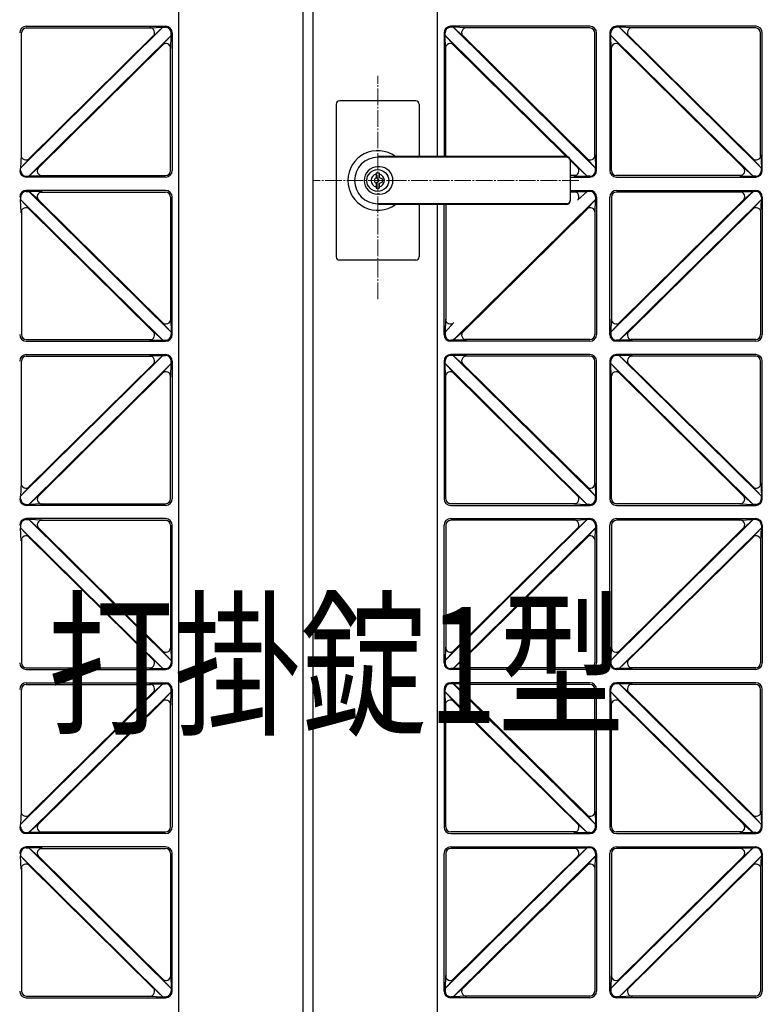
# Model space of a CAD drawing. Units: millimetres. Extents: x 0 to 8410, y 0 to 5940.
# Drawn here: x 4026 to 4474, y 3325 to 3919 of the extents above; entities that cross this region are included whole.
import ezdxf

# ---------------------------------------------------------------- set-up
doc = ezdxf.new("R2010")
doc.units = ezdxf.units.MM
doc.linetypes.add('YCENTER_1', pattern=[13, 10, -1, 1, -1])
for name, color, linetype, lineweight in [('USER1', 3, 'Continuous', 13), ('YKK_12', 2, 'Continuous', 13), ('YKK_A1', 4, 'Continuous', 30)]:
    doc.layers.add(name, color=color, linetype=linetype, lineweight=lineweight)
doc.styles.add('text-b', font='extslim2.shx', dxfattribs={"width": 0.8, "bigfont": 'extfont2.shx'})

msp = doc.modelspace()

# ---------------------------------------------------------------- linework, layer by layer
at = {"layer": 'YKK_12', "linetype": 'YCENTER_1'}
for p, q in [((4242.02, 3750.73), (4242.02, 3885.51)), ((4363.28, 3822.33), (4203.02, 3822.33))]:
    msp.add_line(p, q, dxfattribs=at)
at = {"layer": 'YKK_A1'}
for p, q in [((4122.02, 3024.33), (4122.02, 4220.33)), ((4197.02, 3024.33), (4197.02, 4220.33)), ((4026.6, 3829.83), (4112.46, 3914.75)), ((4030.02, 3915.33), (4114.02, 3915.33)), ((4104.41, 3914.49), (4112.46, 3914.75)), ((4106.52, 3909.36), (4112.46, 3914.75)), ((4112.46, 3914.75), (4114.02, 3914.75)), ((4027.02, 3836.78), (4027.02, 3911.33)), ((4030.02, 3914.33), (4105.38, 3914.33)), ((4031.17, 3835.05), (4107.1, 3910.15)), ((4031.58, 3824.91), (4117.44, 3909.83)), ((4112.07, 3904.04), (4117.44, 3909.83)), ((4117.18, 3901.91), (4117.44, 3909.83)), ((4117.44, 3909.83), (4117.44, 3911.33)), ((4118.02, 3911.33), (4118.02, 3828.33)), ((4036.94, 3829.51), (4112.87, 3904.61)), ((4117.02, 3828.33), (4117.02, 3902.88)), ((4217.02, 3868.33), (4217.02, 3822.33)), ((4265.02, 3870.33), (4219.02, 3870.33)), ((4267.02, 3868.33), (4267.02, 3836.83)), ((4026.86, 3837.75), (4026.6, 3829.83)), ((4031.97, 3835.62), (4026.6, 3829.83)), ((4356.02, 3836.83), (4242.02, 3836.83)), ((4356.02, 3836.33), (4242.02, 3836.33)), ((4358.02, 3834.83), (4358.02, 3809.83)), ((4026.6, 3828.33), (4026.6, 3829.83)), ((4037.52, 3830.3), (4031.58, 3824.91)), ((4241.12, 3826.88), (4241.12, 3823.83)), ((4241.12, 3826.88), (4242.92, 3826.88)), ((4243.02, 3830.53), (4242.02, 3830.53)), ((4242.92, 3826.88), (4242.92, 3824.28)), ((4030.02, 3824.91), (4031.58, 3824.91)), ((4114.02, 3824.33), (4030.02, 3824.33)), ((4039.63, 3825.17), (4031.58, 3824.91)), ((4038.66, 3825.33), (4114.02, 3825.33)), ((4217.02, 3822.33), (4217.02, 3776.33)), ((4242.44, 3823.01), (4241.12, 3823.83)), ((4242.44, 3821.65), (4241.12, 3820.83)), ((4241.12, 3820.83), (4241.12, 3817.78)), ((4242.92, 3820.38), (4242.92, 3817.78)), ((4244.72, 3823.33), (4243.1, 3824)), ((4243.1, 3820.66), (4244.72, 3821.33)), ((4244.72, 3823.33), (4244.72, 3821.33)), ((4114.02, 3816.33), (4030.02, 3816.33)), ((4030.02, 3815.75), (4031.58, 3815.75)), ((4031.58, 3815.75), (4117.44, 3730.83)), ((4037.52, 3810.36), (4031.58, 3815.75)), ((4039.63, 3815.49), (4031.58, 3815.75)), ((4038.66, 3815.33), (4114.02, 3815.33)), ((4241.12, 3817.78), (4242.92, 3817.78)), ((4243.02, 3814.13), (4242.02, 3814.13)), ((4026.6, 3812.33), (4026.6, 3810.83)), ((4026.6, 3810.83), (4112.46, 3725.91)), ((4026.86, 3802.91), (4026.6, 3810.83)), ((4031.97, 3805.04), (4026.6, 3810.83)), ((4036.94, 3811.15), (4112.87, 3736.05)), ((4117.02, 3812.33), (4117.02, 3737.78)), ((4118.02, 3729.33), (4118.02, 3812.33)), ((4356.02, 3808.33), (4242.02, 3808.33)), ((4356.02, 3807.83), (4242.02, 3807.83)), ((4267.02, 3807.83), (4267.02, 3776.33)), ((4027.02, 3803.88), (4027.02, 3729.33)), ((4031.17, 3805.61), (4107.1, 3730.51)), ((4265.02, 3774.33), (4219.02, 3774.33)), ((4112.07, 3736.62), (4117.44, 3730.83)), ((4117.18, 3738.75), (4117.44, 3730.83)), ((4106.52, 3731.3), (4112.46, 3725.91)), ((4117.44, 3730.83), (4117.44, 3729.33)), ((4030.02, 3726.33), (4105.38, 3726.33)), ((4030.02, 3725.33), (4114.02, 3725.33)), ((4104.41, 3726.17), (4112.46, 3725.91)), ((4112.46, 3725.91), (4114.02, 3725.91)), ((4026.6, 3631.83), (4112.46, 3716.75)), ((4027.02, 3638.78), (4027.02, 3713.33)), ((4030.02, 3717.33), (4114.02, 3717.33)), ((4030.02, 3716.33), (4105.38, 3716.33)), ((4104.41, 3716.49), (4112.46, 3716.75)), ((4106.52, 3711.36), (4112.46, 3716.75)), ((4112.46, 3716.75), (4114.02, 3716.75)), ((4117.44, 3711.83), (4117.44, 3713.33)), ((4118.02, 3713.33), (4118.02, 3630.33)), ((4031.17, 3637.05), (4107.1, 3712.15)), ((4031.58, 3626.91), (4117.44, 3711.83)), ((4036.94, 3631.51), (4112.87, 3706.61)), ((4112.07, 3706.04), (4117.44, 3711.83)), ((4117.18, 3703.91), (4117.44, 3711.83)), ((4117.02, 3630.33), (4117.02, 3704.88)), ((4026.86, 3639.75), (4026.6, 3631.83)), ((4031.97, 3637.62), (4026.6, 3631.83)), ((4026.6, 3630.33), (4026.6, 3631.83)), ((4037.52, 3632.3), (4031.58, 3626.91)), ((4030.02, 3626.91), (4031.58, 3626.91)), ((4114.02, 3626.33), (4030.02, 3626.33)), ((4039.63, 3627.17), (4031.58, 3626.91)), ((4038.66, 3627.33), (4114.02, 3627.33)), ((4114.02, 3618.33), (4030.02, 3618.33)), ((4030.02, 3617.75), (4031.58, 3617.75)), ((4031.58, 3617.75), (4117.44, 3532.83)), ((4037.52, 3612.36), (4031.58, 3617.75)), ((4039.63, 3617.49), (4031.58, 3617.75)), ((4026.6, 3614.33), (4026.6, 3612.83)), ((4026.6, 3612.83), (4112.46, 3527.91)), ((4026.86, 3604.91), (4026.6, 3612.83)), ((4031.97, 3607.04), (4026.6, 3612.83)), ((4036.94, 3613.15), (4112.87, 3538.05)), ((4038.66, 3617.33), (4114.02, 3617.33)), ((4117.02, 3614.33), (4117.02, 3539.78)), ((4118.02, 3531.33), (4118.02, 3614.33)), ((4027.02, 3605.88), (4027.02, 3531.33)), ((4031.17, 3607.61), (4107.1, 3532.51)), ((4117.18, 3540.75), (4117.44, 3532.83)), ((4112.07, 3538.62), (4117.44, 3532.83)), ((4106.52, 3533.3), (4112.46, 3527.91)), ((4117.44, 3532.83), (4117.44, 3531.33)), ((4030.02, 3528.33), (4105.38, 3528.33)), ((4030.02, 3527.33), (4114.02, 3527.33)), ((4104.41, 3528.17), (4112.46, 3527.91)), ((4112.46, 3527.91), (4114.02, 3527.91)), ((4026.6, 3433.83), (4112.46, 3518.75)), ((4030.02, 3519.33), (4114.02, 3519.33)), ((4030.02, 3518.33), (4105.38, 3518.33)), ((4104.41, 3518.49), (4112.46, 3518.75)), ((4106.52, 3513.36), (4112.46, 3518.75)), ((4112.46, 3518.75), (4114.02, 3518.75)), ((4027.02, 3440.78), (4027.02, 3515.33)), ((4031.17, 3439.05), (4107.1, 3514.15)), ((4031.58, 3428.91), (4117.44, 3513.83)), ((4112.07, 3508.04), (4117.44, 3513.83)), ((4117.18, 3505.91), (4117.44, 3513.83)), ((4117.44, 3513.83), (4117.44, 3515.33)), ((4118.02, 3515.33), (4118.02, 3432.33)), ((4036.94, 3433.51), (4112.87, 3508.61)), ((4117.02, 3432.33), (4117.02, 3506.88)), ((4026.86, 3441.75), (4026.6, 3433.83)), ((4031.97, 3439.62), (4026.6, 3433.83)), ((4026.6, 3432.33), (4026.6, 3433.83)), ((4037.52, 3434.3), (4031.58, 3428.91)), ((4030.02, 3428.91), (4031.58, 3428.91)), ((4114.02, 3428.33), (4030.02, 3428.33)), ((4039.63, 3429.17), (4031.58, 3428.91)), ((4038.66, 3429.33), (4114.02, 3429.33)), ((4026.6, 3416.33), (4026.6, 3414.83)), ((4114.02, 3420.33), (4030.02, 3420.33)), ((4030.02, 3419.75), (4031.58, 3419.75)), ((4031.58, 3419.75), (4117.44, 3334.83)), ((4037.52, 3414.36), (4031.58, 3419.75)), ((4039.63, 3419.49), (4031.58, 3419.75)), ((4038.66, 3419.33), (4114.02, 3419.33)), ((4117.02, 3416.33), (4117.02, 3341.78)), ((4118.02, 3333.33), (4118.02, 3416.33)), ((4026.6, 3414.83), (4112.46, 3329.91)), ((4026.86, 3406.91), (4026.6, 3414.83)), ((4031.97, 3409.04), (4026.6, 3414.83)), ((4031.17, 3409.61), (4107.1, 3334.51)), ((4036.94, 3415.15), (4112.87, 3340.05)), ((4027.02, 3407.88), (4027.02, 3333.33)), ((4112.07, 3340.62), (4117.44, 3334.83)), ((4117.18, 3342.75), (4117.44, 3334.83)), ((4106.52, 3335.3), (4112.46, 3329.91)), ((4117.44, 3334.83), (4117.44, 3333.33)), ((4030.02, 3330.33), (4105.38, 3330.33)), ((4030.02, 3329.33), (4114.02, 3329.33)), ((4104.41, 3330.17), (4112.46, 3329.91)), ((4112.46, 3329.91), (4114.02, 3329.91))]:
    msp.add_line(p, q, dxfattribs=at)
at = {"layer": 'YKK_A1', "ltscale": 0.5}
for p, q in [((4203.02, 3024.33), (4203.02, 4220.33)), ((4278.02, 3836.83), (4278.02, 4220.33)), ((4370.02, 3915.33), (4286.02, 3915.33)), ((4287.58, 3914.75), (4286.02, 3914.75)), ((4373.44, 3829.83), (4287.58, 3914.75)), ((4295.63, 3914.49), (4287.58, 3914.75)), ((4293.52, 3909.36), (4287.58, 3914.75)), ((4470.02, 3915.33), (4386.02, 3915.33)), ((4387.58, 3914.75), (4386.02, 3914.75)), ((4473.44, 3829.83), (4387.58, 3914.75)), ((4395.63, 3914.49), (4387.58, 3914.75)), ((4393.52, 3909.36), (4387.58, 3914.75)), ((4282.02, 3911.33), (4282.02, 3836.83)), ((4282.6, 3909.83), (4282.6, 3911.33)), ((4282.86, 3901.91), (4282.6, 3909.83)), ((4287.97, 3904.04), (4282.6, 3909.83)), ((4356.45, 3836.78), (4282.6, 3909.83)), ((4368.87, 3835.05), (4292.94, 3910.15)), ((4370.02, 3914.33), (4294.66, 3914.33)), ((4373.02, 3836.78), (4373.02, 3911.33)), ((4374.02, 3828.33), (4374.02, 3911.33)), ((4382.02, 3911.33), (4382.02, 3828.33)), ((4382.6, 3909.83), (4382.6, 3911.33)), ((4468.46, 3824.91), (4382.6, 3909.83)), ((4382.86, 3901.91), (4382.6, 3909.83)), ((4387.97, 3904.04), (4382.6, 3909.83)), ((4468.87, 3835.05), (4392.94, 3910.15)), ((4470.02, 3914.33), (4394.66, 3914.33)), ((4473.02, 3836.78), (4473.02, 3911.33)), ((4474.02, 3828.33), (4474.02, 3911.33)), ((4283.02, 3836.83), (4283.02, 3902.88)), ((4355.69, 3836.83), (4287.17, 3904.61)), ((4383.02, 3828.33), (4383.02, 3902.88)), ((4463.1, 3829.51), (4387.17, 3904.61)), ((4373.18, 3837.75), (4373.44, 3829.83)), ((4473.18, 3837.75), (4473.44, 3829.83)), ((4368.46, 3824.91), (4357.97, 3835.29)), ((4363.1, 3829.51), (4358.01, 3834.54)), ((4368.07, 3835.62), (4373.44, 3829.83)), ((4468.07, 3835.62), (4473.44, 3829.83)), ((4362.52, 3830.3), (4368.46, 3824.91)), ((4373.44, 3828.33), (4373.44, 3829.83)), ((4462.52, 3830.3), (4468.46, 3824.91)), ((4473.44, 3828.33), (4473.44, 3829.83)), ((4361.38, 3825.33), (4358.02, 3825.33)), ((4358.02, 3824.33), (4370.02, 3824.33)), ((4360.41, 3825.17), (4368.46, 3824.91)), ((4370.02, 3824.91), (4368.46, 3824.91)), ((4461.38, 3825.33), (4386.02, 3825.33)), ((4386.02, 3824.33), (4470.02, 3824.33)), ((4460.41, 3825.17), (4468.46, 3824.91)), ((4470.02, 3824.91), (4468.46, 3824.91)), ((4358.02, 3816.33), (4370.02, 3816.33)), ((4361.38, 3815.33), (4358.02, 3815.33)), ((4360.41, 3815.49), (4368.46, 3815.75)), ((4362.52, 3810.36), (4368.46, 3815.75)), ((4370.02, 3815.75), (4368.46, 3815.75)), ((4468.46, 3815.75), (4382.6, 3730.83)), ((4386.02, 3816.33), (4470.02, 3816.33)), ((4461.38, 3815.33), (4386.02, 3815.33)), ((4460.41, 3815.49), (4468.46, 3815.75)), ((4462.52, 3810.36), (4468.46, 3815.75)), ((4470.02, 3815.75), (4468.46, 3815.75)), ((4278.02, 3024.33), (4278.02, 3807.83)), ((4282.02, 3729.33), (4282.02, 3807.83)), ((4283.02, 3807.83), (4283.02, 3737.78)), ((4373.44, 3810.83), (4287.58, 3725.91)), ((4368.07, 3805.04), (4373.44, 3810.83)), ((4373.18, 3802.91), (4373.44, 3810.83)), ((4373.44, 3812.33), (4373.44, 3810.83)), ((4374.02, 3812.33), (4374.02, 3729.33)), ((4382.02, 3729.33), (4382.02, 3812.33)), ((4383.02, 3812.33), (4383.02, 3737.78)), ((4463.1, 3811.15), (4387.17, 3736.05)), ((4473.44, 3810.83), (4387.58, 3725.91)), ((4468.07, 3805.04), (4473.44, 3810.83)), ((4473.18, 3802.91), (4473.44, 3810.83)), ((4473.44, 3812.33), (4473.44, 3810.83)), ((4474.02, 3812.33), (4474.02, 3729.33)), ((4368.87, 3805.61), (4292.94, 3730.51)), ((4373.02, 3803.88), (4373.02, 3729.33)), ((4468.87, 3805.61), (4392.94, 3730.51)), ((4473.02, 3803.88), (4473.02, 3729.33)), ((4282.86, 3738.75), (4282.6, 3730.83)), ((4287.97, 3736.62), (4282.6, 3730.83)), ((4382.86, 3738.75), (4382.6, 3730.83)), ((4387.97, 3736.62), (4382.6, 3730.83)), ((4282.6, 3730.83), (4282.6, 3729.33)), ((4293.52, 3731.3), (4287.58, 3725.91)), ((4382.6, 3730.83), (4382.6, 3729.33)), ((4393.52, 3731.3), (4387.58, 3725.91)), ((4287.58, 3725.91), (4286.02, 3725.91)), ((4370.02, 3725.33), (4286.02, 3725.33)), ((4295.63, 3726.17), (4287.58, 3725.91)), ((4370.02, 3726.33), (4294.66, 3726.33)), ((4387.58, 3725.91), (4386.02, 3725.91)), ((4470.02, 3725.33), (4386.02, 3725.33)), ((4395.63, 3726.17), (4387.58, 3725.91)), ((4470.02, 3726.33), (4394.66, 3726.33)), ((4282.02, 3713.33), (4282.02, 3630.33)), ((4282.6, 3711.83), (4282.6, 3713.33)), ((4370.02, 3717.33), (4286.02, 3717.33)), ((4287.58, 3716.75), (4286.02, 3716.75)), ((4373.44, 3631.83), (4287.58, 3716.75)), ((4295.63, 3716.49), (4287.58, 3716.75)), ((4293.52, 3711.36), (4287.58, 3716.75)), ((4370.02, 3716.33), (4294.66, 3716.33)), ((4373.02, 3638.78), (4373.02, 3713.33)), ((4374.02, 3630.33), (4374.02, 3713.33)), ((4382.02, 3713.33), (4382.02, 3630.33)), ((4382.6, 3711.83), (4382.6, 3713.33)), ((4470.02, 3717.33), (4386.02, 3717.33)), ((4387.58, 3716.75), (4386.02, 3716.75)), ((4473.44, 3631.83), (4387.58, 3716.75)), ((4395.63, 3716.49), (4387.58, 3716.75)), ((4393.52, 3711.36), (4387.58, 3716.75)), ((4470.02, 3716.33), (4394.66, 3716.33)), ((4473.02, 3638.78), (4473.02, 3713.33)), ((4474.02, 3630.33), (4474.02, 3713.33)), ((4368.46, 3626.91), (4282.6, 3711.83)), ((4282.86, 3703.91), (4282.6, 3711.83)), ((4287.97, 3706.04), (4282.6, 3711.83)), ((4363.1, 3631.51), (4287.17, 3706.61)), ((4368.87, 3637.05), (4292.94, 3712.15)), ((4468.46, 3626.91), (4382.6, 3711.83)), ((4382.86, 3703.91), (4382.6, 3711.83)), ((4387.97, 3706.04), (4382.6, 3711.83)), ((4463.1, 3631.51), (4387.17, 3706.61)), ((4468.87, 3637.05), (4392.94, 3712.15)), ((4283.02, 3630.33), (4283.02, 3704.88)), ((4383.02, 3630.33), (4383.02, 3704.88)), ((4368.07, 3637.62), (4373.44, 3631.83)), ((4373.18, 3639.75), (4373.44, 3631.83)), ((4468.07, 3637.62), (4473.44, 3631.83)), ((4473.18, 3639.75), (4473.44, 3631.83)), ((4362.52, 3632.3), (4368.46, 3626.91)), ((4373.44, 3630.33), (4373.44, 3631.83)), ((4462.52, 3632.3), (4468.46, 3626.91)), ((4473.44, 3630.33), (4473.44, 3631.83)), ((4361.38, 3627.33), (4286.02, 3627.33)), ((4286.02, 3626.33), (4370.02, 3626.33)), ((4360.41, 3627.17), (4368.46, 3626.91)), ((4370.02, 3626.91), (4368.46, 3626.91)), ((4461.38, 3627.33), (4386.02, 3627.33)), ((4386.02, 3626.33), (4470.02, 3626.33)), ((4460.41, 3627.17), (4468.46, 3626.91)), ((4470.02, 3626.91), (4468.46, 3626.91)), ((4368.46, 3617.75), (4282.6, 3532.83)), ((4286.02, 3618.33), (4370.02, 3618.33)), ((4360.41, 3617.49), (4368.46, 3617.75)), ((4362.52, 3612.36), (4368.46, 3617.75)), ((4370.02, 3617.75), (4368.46, 3617.75)), ((4468.46, 3617.75), (4382.6, 3532.83)), ((4386.02, 3618.33), (4470.02, 3618.33)), ((4460.41, 3617.49), (4468.46, 3617.75)), ((4462.52, 3612.36), (4468.46, 3617.75)), ((4470.02, 3617.75), (4468.46, 3617.75)), ((4282.02, 3531.33), (4282.02, 3614.33)), ((4283.02, 3614.33), (4283.02, 3539.78)), ((4361.38, 3617.33), (4286.02, 3617.33)), ((4363.1, 3613.15), (4287.17, 3538.05)), ((4373.44, 3612.83), (4287.58, 3527.91)), ((4368.07, 3607.04), (4373.44, 3612.83)), ((4373.18, 3604.91), (4373.44, 3612.83)), ((4373.44, 3614.33), (4373.44, 3612.83)), ((4374.02, 3614.33), (4374.02, 3531.33)), ((4382.02, 3531.33), (4382.02, 3614.33)), ((4383.02, 3614.33), (4383.02, 3539.78)), ((4461.38, 3617.33), (4386.02, 3617.33)), ((4463.1, 3613.15), (4387.17, 3538.05)), ((4473.44, 3612.83), (4387.58, 3527.91)), ((4468.07, 3607.04), (4473.44, 3612.83)), ((4473.18, 3604.91), (4473.44, 3612.83)), ((4473.44, 3614.33), (4473.44, 3612.83)), ((4474.02, 3614.33), (4474.02, 3531.33)), ((4368.87, 3607.61), (4292.94, 3532.51)), ((4373.02, 3605.88), (4373.02, 3531.33)), ((4468.87, 3607.61), (4392.94, 3532.51)), ((4473.02, 3605.88), (4473.02, 3531.33)), ((4282.86, 3540.75), (4282.6, 3532.83)), ((4382.86, 3540.75), (4382.6, 3532.83)), ((4287.97, 3538.62), (4282.6, 3532.83)), ((4387.97, 3538.62), (4382.6, 3532.83)), ((4282.6, 3532.83), (4282.6, 3531.33)), ((4293.52, 3533.3), (4287.58, 3527.91)), ((4382.6, 3532.83), (4382.6, 3531.33)), ((4393.52, 3533.3), (4387.58, 3527.91)), ((4287.58, 3527.91), (4286.02, 3527.91)), ((4370.02, 3527.33), (4286.02, 3527.33)), ((4295.63, 3528.17), (4287.58, 3527.91)), ((4370.02, 3528.33), (4294.66, 3528.33)), ((4387.58, 3527.91), (4386.02, 3527.91)), ((4470.02, 3527.33), (4386.02, 3527.33)), ((4395.63, 3528.17), (4387.58, 3527.91)), ((4470.02, 3528.33), (4394.66, 3528.33)), ((4370.02, 3519.33), (4286.02, 3519.33)), ((4287.58, 3518.75), (4286.02, 3518.75)), ((4373.44, 3433.83), (4287.58, 3518.75)), ((4295.63, 3518.49), (4287.58, 3518.75)), ((4293.52, 3513.36), (4287.58, 3518.75)), ((4370.02, 3518.33), (4294.66, 3518.33)), ((4470.02, 3519.33), (4386.02, 3519.33)), ((4387.58, 3518.75), (4386.02, 3518.75)), ((4473.44, 3433.83), (4387.58, 3518.75)), ((4395.63, 3518.49), (4387.58, 3518.75)), ((4393.52, 3513.36), (4387.58, 3518.75)), ((4470.02, 3518.33), (4394.66, 3518.33)), ((4282.02, 3515.33), (4282.02, 3432.33)), ((4282.6, 3513.83), (4282.6, 3515.33)), ((4368.46, 3428.91), (4282.6, 3513.83)), ((4282.86, 3505.91), (4282.6, 3513.83)), ((4287.97, 3508.04), (4282.6, 3513.83)), ((4368.87, 3439.05), (4292.94, 3514.15)), ((4373.02, 3440.78), (4373.02, 3515.33)), ((4374.02, 3432.33), (4374.02, 3515.33)), ((4382.02, 3515.33), (4382.02, 3432.33)), ((4382.6, 3513.83), (4382.6, 3515.33)), ((4468.46, 3428.91), (4382.6, 3513.83)), ((4382.86, 3505.91), (4382.6, 3513.83)), ((4387.97, 3508.04), (4382.6, 3513.83)), ((4468.87, 3439.05), (4392.94, 3514.15)), ((4473.02, 3440.78), (4473.02, 3515.33)), ((4474.02, 3432.33), (4474.02, 3515.33)), ((4283.02, 3432.33), (4283.02, 3506.88)), ((4363.1, 3433.51), (4287.17, 3508.61)), ((4383.02, 3432.33), (4383.02, 3506.88)), ((4463.1, 3433.51), (4387.17, 3508.61)), ((4368.07, 3439.62), (4373.44, 3433.83)), ((4373.18, 3441.75), (4373.44, 3433.83)), ((4468.07, 3439.62), (4473.44, 3433.83)), ((4473.18, 3441.75), (4473.44, 3433.83)), ((4362.52, 3434.3), (4368.46, 3428.91)), ((4373.44, 3432.33), (4373.44, 3433.83)), ((4462.52, 3434.3), (4468.46, 3428.91)), ((4473.44, 3432.33), (4473.44, 3433.83)), ((4361.38, 3429.33), (4286.02, 3429.33)), ((4286.02, 3428.33), (4370.02, 3428.33)), ((4360.41, 3429.17), (4368.46, 3428.91)), ((4370.02, 3428.91), (4368.46, 3428.91)), ((4461.38, 3429.33), (4386.02, 3429.33)), ((4386.02, 3428.33), (4470.02, 3428.33)), ((4460.41, 3429.17), (4468.46, 3428.91)), ((4470.02, 3428.91), (4468.46, 3428.91)), ((4282.02, 3333.33), (4282.02, 3416.33)), ((4368.46, 3419.75), (4282.6, 3334.83)), ((4283.02, 3416.33), (4283.02, 3341.78)), ((4286.02, 3420.33), (4370.02, 3420.33)), ((4361.38, 3419.33), (4286.02, 3419.33)), ((4360.41, 3419.49), (4368.46, 3419.75)), ((4362.52, 3414.36), (4368.46, 3419.75)), ((4370.02, 3419.75), (4368.46, 3419.75)), ((4373.44, 3416.33), (4373.44, 3414.83)), ((4374.02, 3416.33), (4374.02, 3333.33)), ((4382.02, 3333.33), (4382.02, 3416.33)), ((4468.46, 3419.75), (4382.6, 3334.83)), ((4383.02, 3416.33), (4383.02, 3341.78)), ((4386.02, 3420.33), (4470.02, 3420.33)), ((4461.38, 3419.33), (4386.02, 3419.33)), ((4460.41, 3419.49), (4468.46, 3419.75)), ((4462.52, 3414.36), (4468.46, 3419.75)), ((4470.02, 3419.75), (4468.46, 3419.75)), ((4473.44, 3416.33), (4473.44, 3414.83)), ((4474.02, 3416.33), (4474.02, 3333.33)), ((4363.1, 3415.15), (4287.17, 3340.05)), ((4373.44, 3414.83), (4287.58, 3329.91)), ((4368.87, 3409.61), (4292.94, 3334.51)), ((4368.07, 3409.04), (4373.44, 3414.83)), ((4373.18, 3406.91), (4373.44, 3414.83)), ((4463.1, 3415.15), (4387.17, 3340.05)), ((4473.44, 3414.83), (4387.58, 3329.91)), ((4468.87, 3409.61), (4392.94, 3334.51)), ((4468.07, 3409.04), (4473.44, 3414.83)), ((4473.18, 3406.91), (4473.44, 3414.83)), ((4373.02, 3407.88), (4373.02, 3333.33)), ((4473.02, 3407.88), (4473.02, 3333.33)), ((4282.86, 3342.75), (4282.6, 3334.83)), ((4287.97, 3340.62), (4282.6, 3334.83)), ((4382.86, 3342.75), (4382.6, 3334.83)), ((4387.97, 3340.62), (4382.6, 3334.83)), ((4282.6, 3334.83), (4282.6, 3333.33)), ((4293.52, 3335.3), (4287.58, 3329.91)), ((4382.6, 3334.83), (4382.6, 3333.33)), ((4393.52, 3335.3), (4387.58, 3329.91)), ((4287.58, 3329.91), (4286.02, 3329.91)), ((4370.02, 3329.33), (4286.02, 3329.33)), ((4295.63, 3330.17), (4287.58, 3329.91)), ((4370.02, 3330.33), (4294.66, 3330.33)), ((4387.58, 3329.91), (4386.02, 3329.91)), ((4470.02, 3329.33), (4386.02, 3329.33)), ((4395.63, 3330.17), (4387.58, 3329.91)), ((4470.02, 3330.33), (4394.66, 3330.33))]:
    msp.add_line(p, q, dxfattribs=at)
at = {"layer": 'YKK_A1'}
msp.add_circle((4242.02, 3822.33), 6.6, dxfattribs=at)
for centre, radius, start, end in [((4030.02, 3911.33), 4, 90, 180), ((4104.41, 3911.49), 3, 314.68691, 90), ((4114.02, 3911.33), 4, 0, 90), ((4114.02, 3911.33), 3.42, 0, 90), ((4030.02, 3911.33), 3, 90, 180), ((4114.18, 3901.91), 3, 0, 134.68691), ((4219.02, 3868.33), 2, 90, 180), ((4265.02, 3868.33), 2, 0, 90), ((4029.86, 3837.75), 3, 180, 314.68691), ((4242.02, 3822.33), 18, 53.66394, 180.00366), ((4242.02, 3822.33), 14, 90, 270), ((4356.02, 3834.83), 2, 0, 90), ((4356.02, 3834.33), 2, 0, 90), ((4030.02, 3828.33), 4, 180, 270), ((4030.02, 3828.33), 3.42, 180, 270), ((4039.63, 3828.17), 3, 134.68691, 270), ((4114.02, 3828.33), 3, 270, 0), ((4114.02, 3828.33), 4, 270, 0), ((4242.02, 3822.33), 8.2, 90, 270), ((4242.02, 3822.33), 4, 103.00288, 256.99712), ((4242.02, 3822.33), 4, 283.00288, 76.99712), ((4243.02, 3822.33), 8.2, 270, 90), ((4242.02, 3822.33), 18, 180.00366, 306.33606), ((4242.02, 3822.33), 2, 116.74368, 243.25632), ((4242.02, 3822.33), 0.8, 301.82132, 58.17868), ((4243.22, 3824.28), 0.3, 180, 247.38014), ((4243.22, 3820.38), 0.3, 112.61986, 180), ((4030.02, 3812.33), 4, 90, 180), ((4030.02, 3812.33), 3.42, 90, 180), ((4039.63, 3812.49), 3, 90, 225.31309), ((4114.02, 3812.33), 4, 0, 90), ((4114.02, 3812.33), 3, 0, 90), ((4356.02, 3810.33), 2, 270, 0), ((4356.02, 3809.83), 2, 270, 0), ((4029.86, 3802.91), 3, 45.31309, 180), ((4219.02, 3776.33), 2, 180, 270), ((4265.02, 3776.33), 2, 270, 0), ((4114.18, 3738.75), 3, 225.31309, 0), ((4104.41, 3729.17), 3, 270, 45.31309), ((4030.02, 3729.33), 4, 180, 270), ((4030.02, 3729.33), 3, 180, 270), ((4114.02, 3729.33), 4, 270, 0), ((4114.02, 3729.33), 3.42, 270, 0), ((4030.02, 3713.33), 4, 90, 180), ((4030.02, 3713.33), 3, 90, 180), ((4104.41, 3713.49), 3, 314.68691, 90), ((4114.02, 3713.33), 4, 0, 90), ((4114.02, 3713.33), 3.42, 0, 90), ((4114.18, 3703.91), 3, 0, 134.68691), ((4029.86, 3639.75), 3, 180, 314.68691), ((4030.02, 3630.33), 4, 180, 270), ((4030.02, 3630.33), 3.42, 180, 270), ((4039.63, 3630.17), 3, 134.68691, 270), ((4114.02, 3630.33), 3, 270, 0), ((4114.02, 3630.33), 4, 270, 0), ((4030.02, 3614.33), 4, 90, 180), ((4030.02, 3614.33), 3.42, 90, 180), ((4039.63, 3614.49), 3, 90, 225.31309), ((4114.02, 3614.33), 4, 0, 90), ((4114.02, 3614.33), 3, 0, 90), ((4029.86, 3604.91), 3, 45.31309, 180), ((4114.18, 3540.75), 3, 225.31309, 0), ((4030.02, 3531.33), 4, 180, 270), ((4030.02, 3531.33), 3, 180, 270), ((4104.41, 3531.17), 3, 270, 45.31309), ((4114.02, 3531.33), 4, 270, 0), ((4114.02, 3531.33), 3.42, 270, 0), ((4030.02, 3515.33), 4, 90, 180), ((4030.02, 3515.33), 3, 90, 180), ((4104.41, 3515.49), 3, 314.68691, 90), ((4114.02, 3515.33), 4, 0, 90), ((4114.02, 3515.33), 3.42, 0, 90), ((4114.18, 3505.91), 3, 0, 134.68691), ((4029.86, 3441.75), 3, 180, 314.68691), ((4039.63, 3432.17), 3, 134.68691, 270), ((4030.02, 3432.33), 4, 180, 270), ((4030.02, 3432.33), 3.42, 180, 270), ((4114.02, 3432.33), 3, 270, 0), ((4114.02, 3432.33), 4, 270, 0), ((4030.02, 3416.33), 4, 90, 180), ((4030.02, 3416.33), 3.42, 90, 180), ((4039.63, 3416.49), 3, 90, 225.31309), ((4114.02, 3416.33), 4, 0, 90), ((4114.02, 3416.33), 3, 0, 90), ((4029.86, 3406.91), 3, 45.31309, 180), ((4114.18, 3342.75), 3, 225.31309, 0), ((4030.02, 3333.33), 4, 180, 270), ((4030.02, 3333.33), 3, 180, 270), ((4104.41, 3333.17), 3, 270, 45.31309), ((4114.02, 3333.33), 4, 270, 0), ((4114.02, 3333.33), 3.42, 270, 0)]:
    msp.add_arc(centre, radius, start, end, dxfattribs=at)
at = {"layer": 'YKK_A1', "ltscale": 0.5}
for centre, radius, start, end in [((4286.02, 3911.33), 4, 90, 180), ((4286.02, 3911.33), 3.42, 90, 180), ((4295.63, 3911.49), 3, 90, 225.31309), ((4370.02, 3911.33), 4, 0, 90), ((4386.02, 3911.33), 4, 90, 180), ((4386.02, 3911.33), 3.42, 90, 180), ((4395.63, 3911.49), 3, 90, 225.31309), ((4470.02, 3911.33), 4, 0, 90), ((4370.02, 3911.33), 3, 0, 90), ((4470.02, 3911.33), 3, 0, 90), ((4285.86, 3901.91), 3, 45.31309, 180), ((4385.86, 3901.91), 3, 45.31309, 180), ((4370.18, 3837.75), 3, 225.31309, 0), ((4470.18, 3837.75), 3, 225.31309, 0), ((4360.41, 3828.17), 3, 270, 45.31309), ((4370.02, 3828.33), 4, 270, 0), ((4370.02, 3828.33), 3.42, 270, 0), ((4386.02, 3828.33), 4, 180, 270), ((4386.02, 3828.33), 3, 180, 270), ((4460.41, 3828.17), 3, 270, 45.31309), ((4470.02, 3828.33), 4, 270, 0), ((4470.02, 3828.33), 3.42, 270, 0), ((4360.41, 3812.49), 3, 314.68691, 90), ((4370.02, 3812.33), 4, 0, 90), ((4370.02, 3812.33), 3.42, 0, 90), ((4386.02, 3812.33), 4, 90, 180), ((4386.02, 3812.33), 3, 90, 180), ((4460.41, 3812.49), 3, 314.68691, 90), ((4470.02, 3812.33), 4, 0, 90), ((4470.02, 3812.33), 3.42, 0, 90), ((4370.18, 3802.91), 3, 0, 134.68691), ((4470.18, 3802.91), 3, 0, 134.68691), ((4285.86, 3738.75), 3, 180, 314.68691), ((4385.86, 3738.75), 3, 180, 314.68691), ((4295.63, 3729.17), 3, 134.68691, 270), ((4395.63, 3729.17), 3, 134.68691, 270), ((4286.02, 3729.33), 4, 180, 270), ((4286.02, 3729.33), 3.42, 180, 270), ((4370.02, 3729.33), 3, 270, 0), ((4370.02, 3729.33), 4, 270, 0), ((4386.02, 3729.33), 4, 180, 270), ((4386.02, 3729.33), 3.42, 180, 270), ((4470.02, 3729.33), 3, 270, 0), ((4470.02, 3729.33), 4, 270, 0), ((4286.02, 3713.33), 4, 90, 180), ((4286.02, 3713.33), 3.42, 90, 180), ((4295.63, 3713.49), 3, 90, 225.31309), ((4370.02, 3713.33), 4, 0, 90), ((4370.02, 3713.33), 3, 0, 90), ((4386.02, 3713.33), 4, 90, 180), ((4386.02, 3713.33), 3.42, 90, 180), ((4395.63, 3713.49), 3, 90, 225.31309), ((4470.02, 3713.33), 4, 0, 90), ((4470.02, 3713.33), 3, 0, 90), ((4285.86, 3703.91), 3, 45.31309, 180), ((4385.86, 3703.91), 3, 45.31309, 180), ((4370.18, 3639.75), 3, 225.31309, 0), ((4470.18, 3639.75), 3, 225.31309, 0), ((4286.02, 3630.33), 4, 180, 270), ((4286.02, 3630.33), 3, 180, 270), ((4360.41, 3630.17), 3, 270, 45.31309), ((4370.02, 3630.33), 4, 270, 0), ((4370.02, 3630.33), 3.42, 270, 0), ((4386.02, 3630.33), 4, 180, 270), ((4386.02, 3630.33), 3, 180, 270), ((4460.41, 3630.17), 3, 270, 45.31309), ((4470.02, 3630.33), 4, 270, 0), ((4470.02, 3630.33), 3.42, 270, 0), ((4286.02, 3614.33), 4, 90, 180), ((4360.41, 3614.49), 3, 314.68691, 90), ((4370.02, 3614.33), 4, 0, 90), ((4370.02, 3614.33), 3.42, 0, 90), ((4386.02, 3614.33), 4, 90, 180), ((4460.41, 3614.49), 3, 314.68691, 90), ((4470.02, 3614.33), 4, 0, 90), ((4470.02, 3614.33), 3.42, 0, 90), ((4286.02, 3614.33), 3, 90, 180), ((4386.02, 3614.33), 3, 90, 180), ((4370.18, 3604.91), 3, 0, 134.68691), ((4470.18, 3604.91), 3, 0, 134.68691), ((4285.86, 3540.75), 3, 180, 314.68691), ((4385.86, 3540.75), 3, 180, 314.68691), ((4286.02, 3531.33), 4, 180, 270), ((4286.02, 3531.33), 3.42, 180, 270), ((4295.63, 3531.17), 3, 134.68691, 270), ((4370.02, 3531.33), 3, 270, 0), ((4370.02, 3531.33), 4, 270, 0), ((4386.02, 3531.33), 4, 180, 270), ((4386.02, 3531.33), 3.42, 180, 270), ((4395.63, 3531.17), 3, 134.68691, 270), ((4470.02, 3531.33), 3, 270, 0), ((4470.02, 3531.33), 4, 270, 0), ((4286.02, 3515.33), 4, 90, 180), ((4286.02, 3515.33), 3.42, 90, 180), ((4295.63, 3515.49), 3, 90, 225.31309), ((4370.02, 3515.33), 4, 0, 90), ((4370.02, 3515.33), 3, 0, 90), ((4386.02, 3515.33), 4, 90, 180), ((4386.02, 3515.33), 3.42, 90, 180), ((4395.63, 3515.49), 3, 90, 225.31309), ((4470.02, 3515.33), 4, 0, 90), ((4470.02, 3515.33), 3, 0, 90), ((4285.86, 3505.91), 3, 45.31309, 180), ((4385.86, 3505.91), 3, 45.31309, 180), ((4370.18, 3441.75), 3, 225.31309, 0), ((4470.18, 3441.75), 3, 225.31309, 0), ((4360.41, 3432.17), 3, 270, 45.31309), ((4460.41, 3432.17), 3, 270, 45.31309), ((4286.02, 3432.33), 4, 180, 270), ((4286.02, 3432.33), 3, 180, 270), ((4370.02, 3432.33), 4, 270, 0), ((4370.02, 3432.33), 3.42, 270, 0), ((4386.02, 3432.33), 4, 180, 270), ((4386.02, 3432.33), 3, 180, 270), ((4470.02, 3432.33), 4, 270, 0), ((4470.02, 3432.33), 3.42, 270, 0), ((4286.02, 3416.33), 4, 90, 180), ((4286.02, 3416.33), 3, 90, 180), ((4360.41, 3416.49), 3, 314.68691, 90), ((4370.02, 3416.33), 4, 0, 90), ((4370.02, 3416.33), 3.42, 0, 90), ((4386.02, 3416.33), 4, 90, 180), ((4386.02, 3416.33), 3, 90, 180), ((4460.41, 3416.49), 3, 314.68691, 90), ((4470.02, 3416.33), 4, 0, 90), ((4470.02, 3416.33), 3.42, 0, 90), ((4370.18, 3406.91), 3, 0, 134.68691), ((4470.18, 3406.91), 3, 0, 134.68691), ((4285.86, 3342.75), 3, 180, 314.68691), ((4385.86, 3342.75), 3, 180, 314.68691), ((4286.02, 3333.33), 4, 180, 270), ((4286.02, 3333.33), 3.42, 180, 270), ((4295.63, 3333.17), 3, 134.68691, 270), ((4370.02, 3333.33), 3, 270, 0), ((4370.02, 3333.33), 4, 270, 0), ((4386.02, 3333.33), 4, 180, 270), ((4386.02, 3333.33), 3.42, 180, 270), ((4395.63, 3333.17), 3, 134.68691, 270), ((4470.02, 3333.33), 3, 270, 0), ((4470.02, 3333.33), 4, 270, 0)]:
    msp.add_arc(centre, radius, start, end, dxfattribs=at)

# ---------------------------------------------------------------- texts
at = {"layer": 'USER1', "style": 'text-b', "width": 0.8}
msp.add_text('打掛錠1型', height=70, dxfattribs=at).set_placement((4042.77, 3495))

doc.saveas('drawing.dxf')
